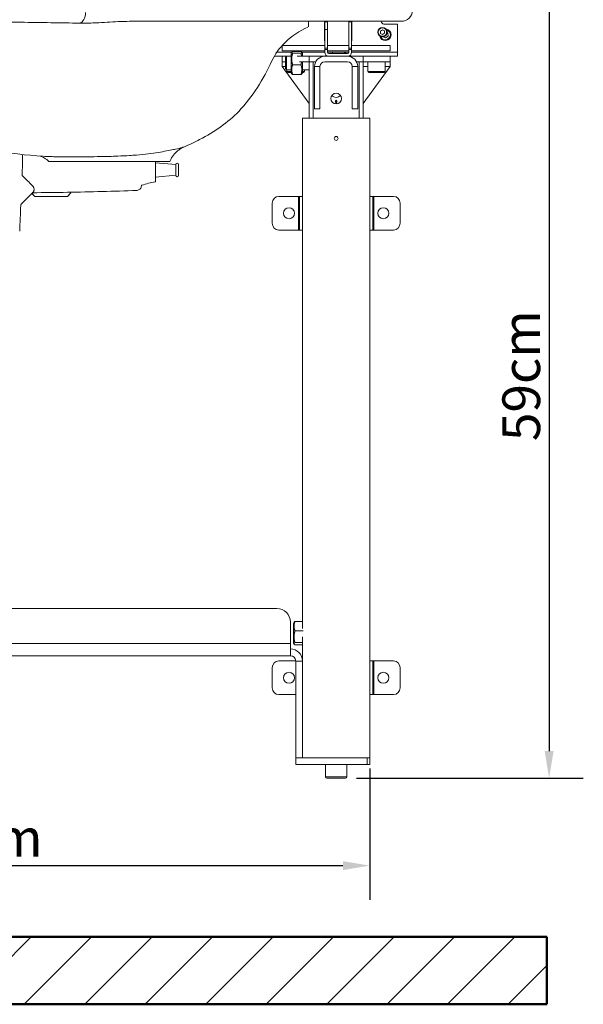
# Model space of a CAD drawing. Units: millimetres. Extents: x 0 to 3360, y 0 to 2376.
# Drawn here: x 1180 to 1598, y 1228 to 1959 of the extents above; entities that cross this region are included whole.
import ezdxf

# ---------------------------------------------------------------- set-up
doc = ezdxf.new("R2010")
doc.units = ezdxf.units.MM
doc.header["$LTSCALE"] = 8
for name, color, linetype, lineweight, true_color in [('Dimensions(ISO)', 1, 'Continuous', 25, 0xff0000), ('Hatch', 7, 'Continuous', 9, 0x1e1e47), ('Sketch Geometry(ISO)', 7, 'Continuous', 50, 0x262659), ('Visible Edges(ISO)', 7, 'Continuous', 20, 0x262659), ('Visible Tangent Edges(ISO)', 7, 'Continuous', 20, 0x1a1a3e)]:
    doc.layers.add(name, color=color, linetype=linetype, lineweight=lineweight, true_color=true_color)
doc.styles.add('Ropox', font='arial.ttf')
doc.dimstyles.new('Ropox', dxfattribs={"dimscale": 8, "dimtxt": 3.5, "dimasz": 2.5, "dimexe": 3.175, "dimexo": 1, "dimgap": 0.762, "dimtad": 1, "dimdec": 0, "dimlfac": 0.1, "dimrnd": 1e-08, "dimtxsty": 'Ropox', "dimcen": 0.09, "dimdle": 10, "dimclrd": 256, "dimclre": 256, "dimclrt": 7, "dimadec": 1, "dimazin": 2, "dimtfac": 1.428571, "dimtmove": 0, "dimatfit": 3, "dimfxl": 1, "dimtolj": 1, "dimtzin": 0, "dimlwd": 25, "dimlwe": 25, "dimarcsym": 0})

# ---------------------------------------------------------------- blocks, each defined once
blk = doc.blocks.new('*D7')
at = {"layer": 'Defpoints', "color": 0, "linetype": 'Continuous', "transparency": 16777216}
for p in [(850.87, 1411.23), (1439.87, 1411.23), (1439.87, 1331.23)]:
    blk.add_point(p, dxfattribs=at)
at = {"layer": 'Dimensions(ISO)', "color": 8, "linetype": 'Continuous', "lineweight": 25, "true_color": 0x7f7f7f, "transparency": 16777216}
for p, q in [((850.87, 1403.23), (850.87, 1305.83)), ((1439.87, 1403.23), (1439.87, 1305.83)), ((870.87, 1331.23), (1419.87, 1331.23))]:
    blk.add_line(p, q, dxfattribs=at)
at = {"layer": 'Dimensions(ISO)', "color": 8, "linetype": 'Continuous', "true_color": 0x7f7f7f, "transparency": 16777216}
for points in [[(870.87, 1334.56), (870.87, 1327.9), (850.87, 1331.23)], [(1419.87, 1334.56), (1419.87, 1327.9), (1439.87, 1331.23)]]:
    blk.add_solid(points, dxfattribs=at)
at = {"layer": 'Dimensions(ISO)', "color": 7, "linetype": 'Continuous', "lineweight": 25, "transparency": 16777216, "insert": (1099.62, 1365.92), "char_height": 28, "attachment_point": 1, "style": 'Ropox'}
blk.add_mtext('\\A1;59cm', dxfattribs=at)
blk = doc.blocks.new('*D8')
at = {"layer": 'Defpoints', "color": 0, "linetype": 'Continuous', "transparency": 16777216}
for p in [(1439.73, 1988.23), (1421.87, 1396.23), (1572.99, 1396.23)]:
    blk.add_point(p, dxfattribs=at)
at = {"layer": 'Dimensions(ISO)', "color": 8, "linetype": 'Continuous', "lineweight": 25, "true_color": 0x7f7f7f, "transparency": 16777216}
for p, q in [((1447.73, 1988.23), (1598.39, 1988.23)), ((1572.99, 1968.23), (1572.99, 1416.23)), ((1429.87, 1396.23), (1598.39, 1396.23))]:
    blk.add_line(p, q, dxfattribs=at)
at = {"layer": 'Dimensions(ISO)', "color": 8, "linetype": 'Continuous', "true_color": 0x7f7f7f, "transparency": 16777216}
for points in [[(1569.66, 1968.23), (1576.32, 1968.23), (1572.99, 1988.23)], [(1569.66, 1416.23), (1576.32, 1416.23), (1572.99, 1396.23)]]:
    blk.add_solid(points, dxfattribs=at)
at = {"layer": 'Dimensions(ISO)', "color": 7, "linetype": 'Continuous', "lineweight": 25, "transparency": 16777216, "insert": (1538.3, 1646.48), "char_height": 28, "attachment_point": 1, "rotation": 90, "style": 'Ropox'}
blk.add_mtext('\\A1;59cm', dxfattribs=at)

msp = doc.modelspace()

# ---------------------------------------------------------------- hatches: boundary and pattern name
at = {"layer": 'Hatch'}
h = msp.add_hatch(dxfattribs=at)
h.set_pattern_fill('ANSI31', color=256, scale=254, style=0)
h.set_pattern_definition([(45, (0, 0), (-22.45064, 22.45064), [])])
h.paths.add_polyline_path([(1571.37, 1278.23), (1571.37, 1228.23), (324.38, 1228.23), (324.38, 1278.23)])

# ---------------------------------------------------------------- linework, layer by layer
at = {"layer": 'Sketch Geometry(ISO)'}
for p, q in [((324.38, 1278.23), (1571.37, 1278.23)), ((1571.37, 1228.23), (1571.37, 1278.23)), ((324.38, 1228.23), (1571.37, 1228.23))]:
    msp.add_line(p, q, dxfattribs=at)
at = {"layer": 'Visible Edges(ISO)'}
for p, q in [((1439.73, 1958.23), (1263.53, 1958.23)), ((1394.25, 1958.23), (1394.25, 1954.07)), ((1406.27, 1943.63), (1406.27, 1958.23)), ((1406.37, 1957.72), (1406.37, 1958.23)), ((1406.37, 1952.23), (1406.37, 1957.72)), ((1408.37, 1958.23), (1408.37, 1957.72)), ((1408.37, 1957.72), (1408.37, 1952.23)), ((1408.47, 1958.23), (1408.47, 1943.63)), ((1424.27, 1943.63), (1424.27, 1958.23)), ((1424.37, 1957.72), (1424.37, 1958.23)), ((1424.37, 1938.28), (1424.37, 1957.72)), ((1426.37, 1958.23), (1426.37, 1957.72)), ((1426.37, 1957.72), (1426.37, 1938.28)), ((1426.47, 1958.23), (1426.47, 1943.63)), ((1463.37, 1958.23), (1439.73, 1958.23)), ((1460.37, 1956.23), (1450.37, 1956.23)), ((1460.37, 1956.23), (1460.37, 1935.23)), ((1406.27, 1952.23), (1406.37, 1952.23)), ((1406.37, 1952.23), (1406.27, 1952.23)), ((1406.37, 1952.23), (1408.37, 1952.23)), ((1406.37, 1938.28), (1406.37, 1952.23)), ((1408.37, 1952.23), (1406.37, 1952.23)), ((1408.37, 1952.23), (1408.47, 1952.23)), ((1408.47, 1952.23), (1408.37, 1952.23)), ((1408.37, 1952.23), (1408.37, 1938.28)), ((1424.27, 1952.23), (1424.37, 1952.23)), ((1424.37, 1952.23), (1424.27, 1952.23)), ((1426.37, 1952.23), (1426.47, 1952.23)), ((1426.47, 1952.23), (1426.37, 1952.23)), ((1447.73, 1951.01), (1449.18, 1951.96)), ((1447.83, 1949.28), (1447.73, 1951.01)), ((1449.38, 1948.5), (1447.83, 1949.28)), ((1449.18, 1951.96), (1450.73, 1951.18)), ((1450.83, 1949.45), (1449.38, 1948.5)), ((1451.61, 1945.93), (1449.76, 1946.76)), ((1450.73, 1951.18), (1450.83, 1949.45)), ((1453.48, 1947.29), (1451.61, 1945.93)), ((1452.75, 1949.8), (1453.24, 1949.59)), ((1453.24, 1949.59), (1453.48, 1947.29)), ((1374.87, 1940.23), (1374.87, 1936.23)), ((1406.37, 1940.23), (1374.87, 1940.23)), ((1406.37, 1943.63), (1406.27, 1943.63)), ((1406.37, 1938.28), (1406.37, 1937.28)), ((1408.47, 1943.63), (1408.37, 1943.63)), ((1424.37, 1940.23), (1408.37, 1940.23)), ((1408.37, 1937.28), (1408.37, 1938.28)), ((1424.37, 1943.63), (1424.27, 1943.63)), ((1424.37, 1938.28), (1424.37, 1937.28)), ((1426.47, 1943.63), (1426.37, 1943.63)), ((1454.87, 1940.23), (1426.37, 1940.23)), ((1426.37, 1937.28), (1426.37, 1938.28)), ((1454.87, 1940.23), (1454.87, 1936.23)), ((1374.87, 1932.23), (1368.98, 1932.23)), ((1406.37, 1936.23), (1374.87, 1936.23)), ((1374.87, 1932.23), (1378.1, 1932.23)), ((1374.87, 1928.23), (1374.87, 1932.23)), ((1377.18, 1931.31), (1378.1, 1932.23)), ((1377.18, 1923.15), (1377.18, 1931.31)), ((1378.1, 1932.23), (1378.1, 1922.23)), ((1379.37, 1932.23), (1378.1, 1932.23)), ((1379.37, 1932.23), (1381.43, 1932.23)), ((1381.43, 1934.53), (1381.88, 1935.3)), ((1381.43, 1934.53), (1381.43, 1919.93)), ((1382.55, 1935.77), (1388.71, 1935.77)), ((1382.55, 1934.55), (1388.71, 1934.55)), ((1385.96, 1932.23), (1394.87, 1932.23)), ((1389.83, 1934.53), (1389.39, 1935.3)), ((1389.83, 1932.23), (1389.83, 1934.53)), ((1394.87, 1932.23), (1406.37, 1932.23)), ((1394.87, 1928.23), (1394.87, 1932.23)), ((1406.37, 1935.23), (1406.37, 1937.28)), ((1409.37, 1932.23), (1406.37, 1932.23)), ((1408.37, 1937.28), (1408.37, 1935.23)), ((1424.37, 1936.23), (1408.37, 1936.23)), ((1409.37, 1934.23), (1423.37, 1934.23)), ((1423.37, 1932.23), (1409.37, 1932.23)), ((1412.18, 1935.23), (1412.18, 1934.23)), ((1421.18, 1935.23), (1412.18, 1935.23)), ((1423.37, 1932.23), (1434.87, 1932.23)), ((1424.37, 1935.23), (1424.37, 1937.28)), ((1426.37, 1937.28), (1426.37, 1935.23)), ((1454.87, 1936.23), (1426.37, 1936.23)), ((1434.87, 1932.23), (1454.87, 1932.23)), ((1434.87, 1928.23), (1434.87, 1932.23)), ((1454.87, 1932.23), (1454.87, 1928.23)), ((1460.37, 1932.23), (1454.87, 1932.23)), ((1460.37, 1932.23), (1460.37, 1935.23)), ((1377.18, 1928.23), (1374.87, 1928.23)), ((1374.87, 1924.73), (1374.87, 1928.23)), ((1394.87, 1897.23), (1374.87, 1924.73)), ((1377.18, 1923.15), (1378.1, 1922.23)), ((1382.55, 1926.02), (1388.71, 1926.02)), ((1394.87, 1928.23), (1387.62, 1928.23)), ((1389.83, 1919.93), (1389.83, 1928.23)), ((1394.87, 1928.23), (1394.87, 1886.23)), ((1399.74, 1928.23), (1394.87, 1928.23)), ((1399.74, 1928.23), (1397.87, 1928.23)), ((1398.87, 1924.73), (1398.87, 1893.23)), ((1402.87, 1924.73), (1398.87, 1924.73)), ((1402.87, 1893.23), (1402.87, 1924.73)), ((1406.37, 1928.23), (1423.37, 1928.23)), ((1430.87, 1924.73), (1426.87, 1924.73)), ((1426.87, 1924.73), (1426.87, 1893.23)), ((1431.87, 1928.23), (1430.01, 1928.23)), ((1434.87, 1928.23), (1430.01, 1928.23)), ((1430.87, 1893.23), (1430.87, 1924.73)), ((1434.87, 1886.23), (1434.87, 1928.23)), ((1454.87, 1928.23), (1434.87, 1928.23)), ((1454.87, 1924.73), (1434.87, 1897.23)), ((1438.37, 1921.03), (1438.37, 1928.23)), ((1451.37, 1921.03), (1451.37, 1928.23)), ((1454.87, 1924.73), (1454.87, 1928.23)), ((1381.43, 1922.23), (1378.1, 1922.23)), ((1378.37, 1921.03), (1378.37, 1922.23)), ((1381.43, 1920.23), (1379.17, 1920.23)), ((1381.43, 1919.93), (1381.88, 1919.16)), ((1382.55, 1918.69), (1388.71, 1918.69)), ((1389.83, 1919.93), (1389.39, 1919.16)), ((1394.87, 1922.23), (1389.83, 1922.23)), ((1390.57, 1920.23), (1389.83, 1920.23)), ((1391.37, 1921.03), (1391.37, 1922.23)), ((1450.57, 1920.23), (1439.17, 1920.23)), ((1414.23, 1898.53), (1414.87, 1899.64)), ((1414.67, 1898.53), (1414.23, 1898.53)), ((1414.67, 1896.86), (1414.67, 1898.53)), ((1414.87, 1899.64), (1415.52, 1898.53)), ((1415.07, 1898.53), (1415.07, 1896.86)), ((1415.52, 1898.53), (1415.07, 1898.53)), ((1398.87, 1893.23), (1402.87, 1893.23)), ((1426.87, 1893.23), (1430.87, 1893.23)), ((1389.87, 1886.23), (1392.87, 1886.23)), ((1389.87, 1886.23), (1389.87, 1507.38)), ((1436.87, 1886.23), (1392.87, 1886.23)), ((1436.87, 1886.23), (1439.87, 1886.23)), ((1439.87, 1411.23), (1439.87, 1886.23)), ((1291.46, 1854.23), (1201.46, 1854.23)), ((1280.82, 1854.23), (1280.82, 1839.47)), ((1295.83, 1851.85), (1280.82, 1853.13)), ((1295.83, 1851.85), (1295.83, 1843.85)), ((1297.83, 1851.85), (1297.83, 1843.85)), ((1295.83, 1843.85), (1280.82, 1842.57)), ((1181.01, 1822.35), (1189, 1830.34)), ((1188.77, 1831.46), (1188.77, 1831.46)), ((1189.23, 1831.4), (1189.23, 1831.4)), ((1191.47, 1828.08), (1214.97, 1828.08)), ((1372.37, 1828.23), (1386.92, 1828.23)), ((1386.92, 1828.23), (1387.67, 1828.23)), ((1387.67, 1828.23), (1389.87, 1828.23)), ((1439.87, 1828.23), (1442.08, 1828.23)), ((1442.08, 1828.23), (1442.83, 1828.23)), ((1442.83, 1828.23), (1457.37, 1828.23)), ((1367.37, 1823.23), (1367.37, 1808.23)), ((1462.37, 1823.23), (1462.37, 1808.23)), ((1372.37, 1803.23), (1386.92, 1803.23)), ((1386.92, 1803.23), (1387.67, 1803.23)), ((1387.67, 1803.23), (1389.87, 1803.23)), ((1439.87, 1803.23), (1442.08, 1803.23)), ((1442.08, 1803.23), (1442.83, 1803.23)), ((1442.83, 1803.23), (1457.37, 1803.23)), ((1147.97, 1522.13), (1370.87, 1522.13)), ((1380.87, 1512.13), (1380.87, 1496.13)), ((1383.2, 1511.13), (1383.69, 1511.97)), ((1383.2, 1511.13), (1383.2, 1496.53)), ((1384.32, 1512.55), (1389.87, 1512.55)), ((1384.32, 1505.54), (1390.32, 1505.54)), ((1389.87, 1501.04), (1389.87, 1483.13)), ((1380.87, 1487.13), (1380.87, 1496.13)), ((1383.2, 1496.53), (1383.69, 1495.69)), ((1384.32, 1496.82), (1389.87, 1496.82)), ((1384.32, 1495.11), (1389.87, 1495.11)), ((909.87, 1487.13), (1380.87, 1487.13)), ((1367.37, 1478.23), (1367.37, 1463.23)), ((1372.37, 1483.23), (1384.87, 1483.23)), ((1384.87, 1483.13), (1384.87, 1411.23)), ((1389.87, 1483.23), (1389.87, 1483.23)), ((1389.87, 1411.23), (1389.87, 1483.13)), ((1439.87, 1483.23), (1442.08, 1483.23)), ((1442.08, 1483.23), (1442.83, 1483.23)), ((1442.83, 1483.23), (1457.37, 1483.23)), ((1462.37, 1478.23), (1462.37, 1463.23)), ((1372.37, 1458.23), (1384.87, 1458.23)), ((1439.87, 1458.23), (1442.08, 1458.23)), ((1442.08, 1458.23), (1442.83, 1458.23)), ((1442.83, 1458.23), (1457.37, 1458.23)), ((1437.87, 1411.23), (1384.87, 1411.23)), ((1384.87, 1411.23), (1384.87, 1406.23)), ((1384.87, 1411.23), (1389.87, 1411.23)), ((1392.87, 1411.23), (1436.87, 1411.23)), ((1437.87, 1411.23), (1439.87, 1411.23)), ((1439.87, 1406.23), (1439.87, 1411.23)), ((1384.87, 1406.23), (1437.87, 1406.23)), ((1406.87, 1397.23), (1406.87, 1406.23)), ((1422.87, 1397.23), (1422.87, 1406.23)), ((1439.87, 1406.23), (1437.87, 1406.23)), ((1421.87, 1396.23), (1407.87, 1396.23))]:
    msp.add_line(p, q, dxfattribs=at)
for centre, radius in [((1449.28, 1950.23), 3.5), ((1414.87, 1900.86), 4), ((1414.87, 1871.23), 1.45), ((1379.87, 1815.73), 4.1), ((1449.87, 1815.73), 4.1), ((1379.87, 1470.73), 4.1), ((1449.87, 1470.73), 4.1)]:
    msp.add_circle(centre, radius, dxfattribs=at)
for centre, radius, start, end in [((1463.37, 1966.23), 8, 270, 0), ((1451.37, 1948.23), 4.25, 191.10786, 81.56842), ((1450.37, 1958.23), 2, 180, 270), ((1406.37, 1924.73), 7.5, 90, 180), ((1409.37, 1935.23), 3, 180, 270), ((1409.37, 1935.23), 1, 180, 270), ((1421.18, 1934.23), 1, 0, 90), ((1423.37, 1935.23), 1, 270, 0), ((1423.37, 1935.23), 3, 270, 0), ((1423.37, 1924.73), 7.5, 0, 90), ((1406.37, 1924.73), 3.5, 90, 180), ((1423.37, 1924.73), 3.5, 0, 90), ((1379.17, 1921.03), 0.8, 180, 270), ((1390.57, 1921.03), 0.8, 270, 0), ((1439.17, 1921.03), 0.8, 180, 270), ((1450.57, 1921.03), 0.8, 270, 0), ((1414.87, 1906.23), 4.5, 223.21958, 316.78042), ((1296.83, 1851.85), 1, 0, 180), ((1296.83, 1843.85), 1, 180, 0), ((270.82, 1868.85), 1000, 358.10548, 358.12049), ((1290.82, 1777.35), 62.5, 99.59407, 108.85687), ((1280.32, 1839.47), 0.5, 279.59407, 0), ((1372.37, 1823.23), 5, 90, 180), ((1457.37, 1823.23), 5, 0, 90), ((1372.37, 1808.23), 5, 180, 270), ((1457.37, 1808.23), 5, 270, 0), ((1370.87, 1512.13), 10, 0, 90), ((1380.87, 1483.13), 9, 0, 90), ((1380.87, 1483.13), 4, 0, 90), ((1372.37, 1478.23), 5, 90, 180), ((1457.37, 1478.23), 5, 0, 90), ((1372.37, 1463.23), 5, 180, 270), ((1457.37, 1463.23), 5, 270, 0), ((1407.87, 1397.23), 1, 180, 270), ((1421.87, 1397.23), 1, 270, 0)]:
    msp.add_arc(centre, radius, start, end, dxfattribs=at)
for centre, major_axis, ratio, start_param, end_param in [((1189.71, 1829.63), (-1, 0), 0.998472, 4.722345, 5.499731), ((-1317.28, 1916.83), (2499.8, 0), 0.999721, 6.237366, 6.245102)]:
    msp.add_ellipse(centre, major_axis=major_axis, ratio=ratio, start_param=start_param, end_param=end_param, dxfattribs=at)
for points, knots in [([(1393.97, 1953.84), (1387.62, 1951.17), (1381.73, 1947.25), (1372.88, 1938.45), (1369.51, 1933.72), (1367.14, 1928.76)], [0, 0, 0, 0, 2.385555, 2.385555, 4.415174, 4.415174, 4.415174, 4.415174]), ([(1197.36, 1857.97), (1185.02, 1858.78), (1171.79, 1860.29), (1144.28, 1864.89), (1129.95, 1868), (1099.38, 1876.08), (1083.1, 1881.24), (1048.63, 1893.92), (1030.66, 1901.71), (996.92, 1918.36), (981.02, 1927.17), (965.37, 1936.63)], [0, 0, 0, 0, 5.434879, 5.434879, 10.878756, 10.878756, 16.954622, 16.954622, 24.122479, 24.122479, 30.938796, 30.938796, 30.938796, 30.938796]), ([(1367.14, 1928.76), (1360.68, 1915.26), (1353.05, 1902.23), (1334.66, 1883.17), (1324.62, 1876.16), (1309.68, 1868.42), (1305.75, 1866.56), (1301.74, 1864.85)], [0, 0, 0, 0, 5.296695, 5.296695, 9.251979, 9.251979, 10.606905, 10.606905, 10.606905, 10.606905]), ([(1291.46, 1854.23), (1292.26, 1856.19), (1293.18, 1857.62), (1295.21, 1860.32), (1296.24, 1861.25), (1297.98, 1862.72), (1298.68, 1863.18), (1299.8, 1863.89), (1300.23, 1864.12), (1300.93, 1864.49), (1301.2, 1864.61), (1301.55, 1864.77), (1301.65, 1864.81), (1301.74, 1864.85)], [25.6564419, 25.6564419, 25.6564419, 25.6564419, 25.7304452, 25.7304452, 25.8388927, 25.8388927, 25.9608602, 25.9608602, 26.0828278, 26.0828278, 26.2047953, 26.2047953, 26.2662795, 26.2662795, 26.2662795, 26.2662795]), ([(1195.13, 1858.12), (1195.48, 1858.02), (1196.06, 1857.84), (1197.72, 1857.05), (1198.7, 1856.52), (1200.42, 1855.19), (1200.93, 1854.75), (1201.46, 1854.23)], [4.907398, 4.907398, 4.907398, 4.907398, 5.39646, 5.39646, 5.793845, 5.793845, 5.944745, 5.944745, 5.944745, 5.944745]), ([(1270.62, 1836.5), (1270.57, 1836.48), (1270.52, 1836.45), (1270.44, 1836.39), (1270.4, 1836.35), (1270.34, 1836.26), (1270.32, 1836.21), (1270.3, 1836.15), (1270.3, 1836.14), (1270.3, 1836.12), (1270.29, 1836.11), (1270.29, 1836.09), (1270.29, 1836.09), (1270.29, 1836.08), (1270.29, 1836.08), (1270.29, 1836.07), (1270.29, 1836.07), (1270.29, 1836.06), (1270.29, 1836.06), (1270.29, 1836.05), (1270.29, 1836.05), (1270.29, 1836.05), (1270.29, 1836.05), (1270.29, 1836.05)], [0.00000111, 0.00000111, 0.00000111, 0.00000111, 0.016164, 0.016164, 0.03208795, 0.03208795, 0.04799697, 0.04799697, 0.0513476, 0.0513476, 0.05500877, 0.05500877, 0.05676025, 0.05676025, 0.05923164, 0.05923164, 0.06205238, 0.06205238, 0.06691685, 0.06691685, 0.07824405, 0.07824405, 0.08400163, 0.08400163, 0.08400163, 0.08400163]), ([(1189.47, 1830.56), (1189.42, 1830.56), (1189.38, 1830.56), (1189.33, 1830.55), (1189.3, 1830.54), (1189.27, 1830.53), (1189.27, 1830.53), (1189.26, 1830.53), (1189.26, 1830.53), (1189.26, 1830.53)], [4.71419146, 4.71419146, 4.71419146, 4.71419146, 4.72089818, 4.72089818, 4.7276049, 4.7276049, 4.73431163, 4.73431163, 4.73471819, 4.73471819, 4.73471819, 4.73471819]), ([(1191.47, 1828.08), (1191.44, 1828.08), (1191.4, 1828.08), (1191.34, 1828.08), (1191.31, 1828.08), (1191.27, 1828.08), (1191.25, 1828.08), (1191.21, 1828.08), (1191.2, 1828.08), (1191.17, 1828.08), (1191.15, 1828.09), (1191.12, 1828.09), (1191.11, 1828.09), (1191.07, 1828.1), (1191.05, 1828.11), (1191, 1828.13), (1190.96, 1828.15), (1190.89, 1828.19), (1190.86, 1828.23), (1190.83, 1828.26)], [0, 0, 0, 0, 0.01071355, 0.01071355, 0.01989497, 0.01989497, 0.02914549, 0.02914549, 0.03671651, 0.03671651, 0.04174303, 0.04174303, 0.04695827, 0.04695827, 0.053066, 0.053066, 0.06447935, 0.06447935, 0.07863642, 0.07863642, 0.07863642, 0.07863642]), ([(1215.62, 1828.26), (1215.59, 1828.22), (1215.55, 1828.18), (1215.48, 1828.14), (1215.46, 1828.13), (1215.41, 1828.11), (1215.38, 1828.1), (1215.34, 1828.09), (1215.32, 1828.09), (1215.29, 1828.08), (1215.27, 1828.08), (1215.25, 1828.08), (1215.24, 1828.08), (1215.2, 1828.08), (1215.16, 1828.08), (1215.11, 1828.08), (1215.08, 1828.08), (1215.03, 1828.08), (1215, 1828.08), (1214.97, 1828.08)], [0, 0, 0, 0, 0.01618751, 0.01618751, 0.02404748, 0.02404748, 0.03174747, 0.03174747, 0.03760577, 0.03760577, 0.04350933, 0.04350933, 0.04923933, 0.04923933, 0.06297364, 0.06297364, 0.06968548, 0.06968548, 0.07862138, 0.07862138, 0.07862138, 0.07862138]), ([(1181.01, 1822.35), (1180.99, 1822.33), (1180.97, 1822.31), (1180.87, 1822.2), (1180.81, 1822.08), (1180.73, 1821.87), (1180.72, 1821.78), (1180.71, 1821.68)], [-1.85627582, -1.85627582, -1.85627582, -1.85627582, -1.85109335, -1.85109335, -1.82465094, -1.82465094, -1.80564348, -1.80564348, -1.80564348, -1.80564348])]:
    msp.add_open_spline(points, degree=3, knots=knots, dxfattribs=at)
for points, weights in [([(1382.55, 1935.77), (1381.22, 1935.16), (1382.55, 1934.55)], [1, 1.15470053838, 1]), ([(1382.55, 1934.55), (1381.22, 1930.28), (1382.55, 1926.02)], [1, 1.15470053838, 1]), ([(1388.71, 1934.55), (1390.05, 1935.16), (1388.71, 1935.77)], [1, 1.15470053838, 1]), ([(1389.27, 1932.23), (1389.1, 1933.33), (1388.71, 1934.55)], [1.05933315837, 1.04001893688, 1]), ([(1382.55, 1926.02), (1381.22, 1922.35), (1382.55, 1918.69)], [1, 1.15470053838, 1]), ([(1388.71, 1926.02), (1389.08, 1927.18), (1389.25, 1928.23)], [1, 1.03797546031, 1.05730669868]), ([(1388.71, 1918.69), (1390.05, 1922.35), (1388.71, 1926.02)], [1, 1.15470053838, 1]), ([(1382.55, 1918.69), (1382, 1918.94), (1381.88, 1919.16)], [1, 1.05830648108, 1.07266165117]), ([(1389.39, 1919.16), (1389.26, 1918.94), (1388.71, 1918.69)], [1.07266165117, 1.05830648108, 1]), ([(1384.32, 1512.55), (1382.99, 1509.04), (1384.32, 1505.54)], [1, 1.15470053838, 1]), ([(1383.69, 1511.97), (1383.84, 1512.24), (1384.32, 1512.55)], [1.06796891684, 1.05041237525, 1]), ([(1384.32, 1505.54), (1382.99, 1501.18), (1384.32, 1496.82)], [1, 1.15470053838, 1]), ([(1384.32, 1496.82), (1382.99, 1495.97), (1384.32, 1495.11)], [1, 1.15470053838, 1])]:
    msp.add_rational_spline(points, weights, degree=2, dxfattribs=at)
for points in [[(1270.62, 1836.5), (1270.62, 1836.5), (1270.62, 1836.5), (1270.62, 1836.5)], [(1190.83, 1828.26), (1190.23, 1828.97), (1189.64, 1829.68), (1189.04, 1830.38)], [(1217.87, 1830.94), (1217.12, 1830.05), (1216.37, 1829.15), (1215.62, 1828.26)]]:
    msp.add_open_spline(points, degree=3, dxfattribs=at)
at = {"layer": 'Visible Tangent Edges(ISO)'}
for p, q in [((1406.37, 1957.72), (1408.37, 1957.72)), ((1424.37, 1957.72), (1426.37, 1957.72)), ((1408.37, 1938.28), (1406.37, 1938.28)), ((1426.37, 1938.28), (1424.37, 1938.28)), ((1381.84, 1935.23), (1370.89, 1935.23)), ((1406.37, 1935.23), (1389.43, 1935.23)), ((1406.37, 1937.28), (1408.37, 1937.28)), ((1412.18, 1935.23), (1408.37, 1935.23)), ((1421.18, 1934.23), (1421.18, 1935.23)), ((1424.37, 1935.23), (1421.18, 1935.23)), ((1424.37, 1937.28), (1426.37, 1937.28)), ((1460.37, 1935.23), (1426.37, 1935.23)), ((1377.18, 1924.73), (1374.87, 1924.73)), ((1397.87, 1886.23), (1397.87, 1928.23)), ((1431.87, 1928.23), (1431.87, 1886.23)), ((1438.37, 1924.73), (1434.87, 1924.73)), ((1454.87, 1924.73), (1451.37, 1924.73)), ((1378.37, 1921.03), (1381.43, 1921.03)), ((1389.83, 1921.03), (1391.37, 1921.03)), ((1438.37, 1921.03), (1451.37, 1921.03)), ((1267.97, 1853.86), (1267.98, 1853.86)), ((1189.04, 1830.38), (1190.83, 1828.26)), ((1191.47, 1828.08), (1214.97, 1828.08)), ((1191.47, 1828.08), (1191.47, 1828.08)), ((1214.97, 1828.08), (1214.97, 1828.08)), ((1215.62, 1828.26), (1217.87, 1830.94)), ((1386.92, 1828.23), (1386.92, 1803.23)), ((1387.67, 1828.23), (1387.67, 1803.23)), ((1442.08, 1828.23), (1442.08, 1803.23)), ((1442.83, 1828.23), (1442.83, 1803.23)), ((909.87, 1496.13), (1380.87, 1496.13)), ((1389.87, 1483.13), (1384.87, 1483.13)), ((1442.08, 1483.23), (1442.08, 1458.23)), ((1442.83, 1483.23), (1442.83, 1458.23)), ((1437.87, 1411.23), (1437.87, 1406.23)), ((1406.87, 1397.23), (1422.87, 1397.23))]:
    msp.add_line(p, q, dxfattribs=at)
msp.add_circle((1449.28, 1950.23), 3.1, dxfattribs=at)
msp.add_arc((1451.37, 1948.23), 3.75, 198.32511, 74.35118, dxfattribs=at)
for centre, major_axis, ratio, start_param, end_param in [((1223.94, 1964.81), (-0.15, -8), 0.604195, 0.144405, 1.581857), ((1177.46, 1868.22), (-555.74, 554.2), 0.018241, 1.596674, 1.610618), ((1207.09, 2127.78), (63.18, -292.04), 0.004516, 0.020895, 0.044999), ((1313.49, 1954.84), (-123.94, -124.11), 0.051576, 6.256544, 6.259593), ((1313.62, 1954.98), (-124.07, -124.25), 0.051576, 6.259598, 6.301909), ((1313.53, 1954.59), (-124.12, -124.01), 0.018204, 0.018502, 0.052157), ((1191.21, 1828.58), (0.5, 0), 0.999721, 3.839724, 4.712389), ((1215.24, 1828.58), (0.5, 0), 0.999721, 4.712389, 5.585054)]:
    msp.add_ellipse(centre, major_axis=major_axis, ratio=ratio, start_param=start_param, end_param=end_param, dxfattribs=at)
for points, knots in [([(1029.56, 1958.23), (1040.65, 1958.23), (1052.08, 1958.23), (1071.09, 1958.2), (1078.65, 1958.19), (1101.79, 1958.13), (1117.26, 1958.06), (1148.95, 1957.85), (1165.08, 1957.7), (1195.89, 1957.33), (1210.57, 1957.12), (1224.49, 1956.88)], [0, 0, 0, 0, 3.447711, 3.447711, 5.71216, 5.71216, 10.402895, 10.402895, 15.604343, 15.604343, 20.805791, 20.805791, 20.805791, 20.805791]), ([(1224.49, 1956.88), (1225.35, 1956.86), (1226.25, 1956.86), (1230.7, 1956.87), (1234.64, 1957.01), (1241.4, 1957.37), (1244.18, 1957.55), (1246.87, 1957.71)], [0, 0, 0, 0, 0.322333, 0.322333, 1.543785, 1.543785, 2.385082, 2.385082, 2.385082, 2.385082]), ([(1246.87, 1957.71), (1249.64, 1957.88), (1252.42, 1958.01), (1257.97, 1958.19), (1260.75, 1958.23), (1263.53, 1958.23)], [0, 0, 0, 0, 0.869475, 0.869475, 1.738951, 1.738951, 1.738951, 1.738951]), ([(1301.74, 1864.85), (1301.46, 1864.73), (1300.96, 1864.58), (1299.17, 1864.09), (1297.61, 1863.72), (1295.61, 1863.28)], [26.266279, 26.266279, 26.266279, 26.266279, 27.203179, 27.203179, 28.586838, 28.586838, 28.586838, 28.586838]), ([(1218.68, 1857.61), (1213.91, 1857.61), (1209.51, 1857.63), (1204.62, 1857.71), (1203.54, 1857.73), (1200.56, 1857.8), (1198.83, 1857.87), (1197.36, 1857.97)], [0, 0, 0, 0, 1.684033, 1.684033, 2.204212, 2.204212, 3.203316, 3.203316, 3.203316, 3.203316]), ([(1295.61, 1863.28), (1295.1, 1863.17), (1294.57, 1863.06), (1292.51, 1862.63), (1290.79, 1862.29), (1287.01, 1861.6), (1284.95, 1861.25), (1280.46, 1860.54), (1277.98, 1860.19), (1272.55, 1859.52), (1269.58, 1859.21), (1264.87, 1858.81), (1263.19, 1858.68), (1258.69, 1858.39), (1255.8, 1858.24), (1248.47, 1857.94), (1243.97, 1857.83), (1236.66, 1857.71), (1233.85, 1857.68), (1226.8, 1857.62), (1222.59, 1857.61), (1218.68, 1857.61)], [28.586838, 28.586838, 28.586838, 28.586838, 28.935218, 28.935218, 29.879948, 29.879948, 30.82467, 30.82467, 31.827525, 31.827525, 32.918914, 32.918914, 33.501922, 33.501922, 34.449654, 34.449654, 35.860479, 35.860479, 36.739918, 36.739918, 38.120594, 38.120594, 38.120594, 38.120594]), ([(1270.26, 1836.04), (1270.24, 1835.3), (1269.93, 1834.44), (1269.36, 1833.81), (1269.32, 1833.77), (1269.28, 1833.73), (1269.24, 1833.69), (1268.64, 1833.09), (1267.79, 1832.73), (1267.03, 1832.67), (1266.99, 1832.67), (1266.94, 1832.67), (1266.9, 1832.66)], [0.0000023, 0.0000023, 0.0000023, 0.0000023, 0.4697106, 0.4697106, 0.4697106, 0.5, 0.5, 0.5, 0.9722991, 0.9722991, 0.9722991, 1, 1, 1, 1]), ([(1189.43, 1830.94), (1198.05, 1831.01), (1206.68, 1831.11), (1215.29, 1831.26), (1223.91, 1831.41), (1232.52, 1831.6), (1241.12, 1831.83), (1249.72, 1832.07), (1258.31, 1832.34), (1266.9, 1832.66)], [0, 0, 0, 0, 0.3333333, 0.3333333, 0.3333333, 0.6666667, 0.6666667, 0.6666667, 0.9999888, 0.9999888, 0.9999888, 0.9999888]), ([(1189.63, 1831.18), (1189.58, 1831.14), (1189.54, 1831.1), (1189.51, 1831.06), (1189.48, 1831.03), (1189.46, 1831), (1189.44, 1830.98), (1189.43, 1830.96), (1189.43, 1830.95), (1189.43, 1830.94)], [0, 0, 0, 0, 0.3333333, 0.3333333, 0.3333333, 0.6666667, 0.6666667, 0.6666667, 0.9999341, 0.9999341, 0.9999341, 0.9999341]), ([(1190.52, 1834.26), (1190.6, 1834.03), (1190.65, 1833.79), (1190.66, 1833.56), (1190.68, 1833.32), (1190.66, 1833.08), (1190.61, 1832.85), (1190.57, 1832.62), (1190.49, 1832.4), (1190.39, 1832.19), (1190.29, 1831.99), (1190.17, 1831.81), (1190.04, 1831.63), (1189.91, 1831.46), (1189.77, 1831.3), (1189.63, 1831.18)], [0, 0, 0, 0, 0.2, 0.2, 0.2, 0.4, 0.4, 0.4, 0.6, 0.6, 0.6, 0.8, 0.8, 0.8, 1, 1, 1, 1]), ([(1191.47, 1828.08), (1191.45, 1828.08), (1191.42, 1828.08), (1191.39, 1828.08), (1191.38, 1828.08), (1191.36, 1828.08), (1191.34, 1828.08), (1191.34, 1828.08), (1191.33, 1828.08), (1191.32, 1828.08), (1191.3, 1828.08), (1191.28, 1828.08), (1191.26, 1828.08), (1191.25, 1828.08), (1191.25, 1828.08), (1191.24, 1828.08), (1191.23, 1828.08), (1191.23, 1828.08), (1191.22, 1828.08), (1191.21, 1828.08), (1191.21, 1828.08), (1191.21, 1828.08)], [0, 0, 0, 0, 0.19516, 0.19516, 0.19516, 0.333333, 0.333333, 0.333333, 0.40109, 0.40109, 0.40109, 0.610706, 0.610706, 0.610706, 0.666667, 0.666667, 0.666667, 0.813041, 0.813041, 0.813041, 1, 1, 1, 1]), ([(1215.24, 1828.08), (1215.24, 1828.08), (1215.24, 1828.08), (1215.23, 1828.08), (1215.22, 1828.08), (1215.22, 1828.08), (1215.21, 1828.08), (1215.2, 1828.08), (1215.2, 1828.08), (1215.19, 1828.08), (1215.17, 1828.08), (1215.15, 1828.08), (1215.13, 1828.08), (1215.12, 1828.08), (1215.12, 1828.08), (1215.11, 1828.08), (1215.09, 1828.08), (1215.07, 1828.08), (1215.06, 1828.08), (1215.03, 1828.08), (1215, 1828.08), (1214.97, 1828.08)], [0, 0, 0, 0, 0.19516, 0.19516, 0.19516, 0.333333, 0.333333, 0.333333, 0.40109, 0.40109, 0.40109, 0.610706, 0.610706, 0.610706, 0.666667, 0.666667, 0.666667, 0.813041, 0.813041, 0.813041, 1, 1, 1, 1])]:
    msp.add_open_spline(points, degree=3, knots=knots, dxfattribs=at)
for points in [[(1181.73, 1843.75), (1181.86, 1848.92), (1181.98, 1854.1), (1182.09, 1859.29)], [(1189.48, 1836.03), (1189.65, 1835.86), (1189.94, 1835.51), (1190.29, 1834.91), (1190.45, 1834.48), (1190.52, 1834.26)], [(1270.28, 1835.79), (1270.28, 1835.79), (1270.28, 1835.8), (1270.28, 1835.8)], [(1270.62, 1836.5), (1270.45, 1836.44), (1270.29, 1836.23), (1270.29, 1836.04)], [(1270.29, 1836.05), (1270.29, 1836.04), (1270.29, 1836.04), (1270.29, 1836.04)], [(1270.62, 1836.5), (1270.62, 1836.5), (1270.62, 1836.5), (1270.62, 1836.5)], [(1190.83, 1828.26), (1190.83, 1828.26), (1190.83, 1828.26), (1190.83, 1828.26)], [(1215.62, 1828.26), (1215.62, 1828.26), (1215.62, 1828.26), (1215.62, 1828.26)]]:
    msp.add_open_spline(points, degree=3, dxfattribs=at)

# ---------------------------------------------------------------- dimensions: what is measured, and where the dimension line sits
at = {"layer": 'Dimensions(ISO)', "color": 8, "linetype": 'Continuous', "lineweight": 25, "true_color": 0x7f7f7f}
for base, p1, p2, angle, picture, middle in [((1572.99, 1396.23), (1439.73, 1988.23), (1421.87, 1396.23), 90, '*D8', (1572.99, 1692.23)), ((1439.87, 1331.23), (850.87, 1411.23), (1439.87, 1411.23), 180, '*D7', (1145.37, 1331.23))]:
    dim = msp.add_linear_dim(base=base, p1=p1, p2=p2, angle=angle, text='<>cm', dimstyle='Ropox', override={"dimgap": 0.762, "dimdec": 0, "dimlfac": 0.1, "dimtol": 0, "dimlim": 0, "dimtp": 0, "dimtm": 0, "dimtdec": 2, "dimtofl": 0, "dimatfit": 1}, dxfattribs=at)
    dim.commit()
    dim.dimension.update_dxf_attribs({"geometry": picture, "text_midpoint": middle, "dimtype": 160})

doc.saveas('drawing.dxf')
